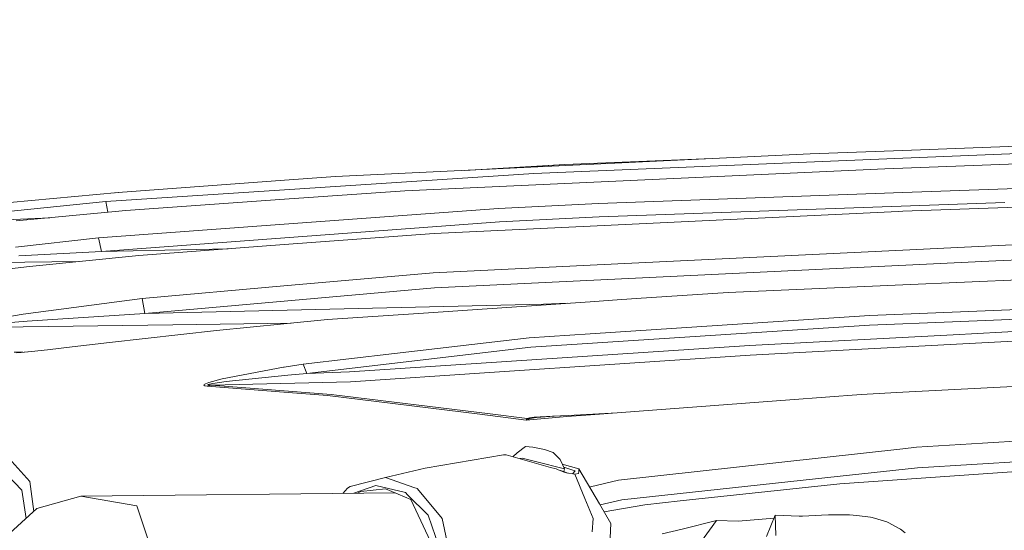
# Model space of a CAD drawing. Units: millimetres. Extents: x 761 to 8646, y -301 to 3598.
# Drawn here: x 2736 to 2951, y 2750 to 2861 of the extents above; entities that cross this region are included whole.
import ezdxf

# ---------------------------------------------------------------- set-up
doc = ezdxf.new("R2010")
doc.units = ezdxf.units.MM
doc.layers.add('1', color=7, linetype='Continuous', true_color=0xffffff)
doc.styles.add('blockfont', font='simplex.shx')
doc.dimstyles.get("Standard").update_dxf_attribs({"dimtxt": 0.18, "dimasz": 0.18, "dimexe": 0.18, "dimexo": 0.0625, "dimgap": 0.09, "dimtad": 0, "dimtih": 1, "dimtoh": 1, "dimdec": 4, "dimzin": 0, "dimdsep": 46, "dimtxsty": 'Standard', "dimcen": 0.09, "dimadec": 0, "dimazin": 0, "dimtfac": 1, "dimtdec": 4, "dimtofl": 0, "dimtmove": 0, "dimatfit": 3, "dimfxl": 1, "dimtolj": 1, "dimtzin": 0, "dimarcsym": 0})

# ---------------------------------------------------------------- blocks, each defined once
blk = doc.blocks.new('_U1')
at = {"layer": '1', "color": 18, "lineweight": 35}
for p, q in [((974.846106, 1197.496541), (974.846106, 3214.51802)), ((974.846106, 3212.51802), (2089.568886, 3212.51802)), ((3705, 3212.51802), (2590.277219, 3212.51802))]:
    blk.add_line(p, q, dxfattribs=at)
at = {"layer": '1', "color": 18, "lineweight": 13}
for p, q in [((2121.433469, 3137.51802), (2096.433469, 3137.51802)), ((2096.433469, 3137.51802), (2096.433469, 3043.76802)), ((2353.100136, 3137.51802), (2328.100136, 3137.51802)), ((2353.100136, 3043.76802), (2353.100136, 3137.51802)), ((2096.433469, 3043.76802), (2121.433469, 3043.76802)), ((2328.100136, 3043.76802), (2353.100136, 3043.76802))]:
    blk.add_line(p, q, dxfattribs=at)
at = {"layer": '1', "color": 18, "lineweight": 70}
for points in [[(974.846106, 3212.51802), (1024.846056, 3225.915479), (1024.846155, 3199.12056)], [(3705, 3212.51802), (3655.000049, 3199.12056), (3654.999951, 3225.915479)]]:
    blk.add_solid(points, dxfattribs=at)
at = {"layer": '1', "color": 18, "linetype": 'Continuous', "lineweight": 13, "char_height": 50, "attachment_point": 7, "line_spacing_factor": 0.903614, "style": 'blockfont'}
for s, insert in [('\\W1.2899;107.5', (2093.718886, 3173.622186)), ('\\W1.1047;BBC', (2432.989719, 3173.622186)), ('\\W1.1591;2730', (2120.958469, 3051.747186))]:
    blk.add_mtext(s, dxfattribs=dict(at, insert=insert))

msp = doc.modelspace()

# ---------------------------------------------------------------- linework, layer by layer
at = {"layer": '1', "color": 18, "linetype": 'Continuous', "lineweight": 13}
for p, q in [((3034.881573, 2836.557753), (2928.693752, 2832.602866)), ((3051.85936, 2833.191521), (2928.693037, 2828.734047)), ((2980.1297, 2833.034165), (2928.697329, 2830.902941)), ((2908.462982, 2831.849225), (2804.728489, 2826.868899)), ((2928.697329, 2830.902941), (2848.106842, 2827.563651)), ((2887.10932, 2830.824028), (2854.833107, 2829.511769)), ((2928.693752, 2832.602866), (2908.462982, 2831.849225)), ((2819.907169, 2823.769219), (2924.775105, 2828.592188)), ((2841.419678, 2828.69137), (2833.014185, 2828.226904)), ((2838.399378, 2828.485449), (2854.833107, 2829.511769)), ((2841.419678, 2828.69137), (2854.833107, 2829.511769)), ((2924.775105, 2828.592188), (2928.693037, 2828.734047)), ((2848.106842, 2827.563651), (2793.591003, 2823.977835)), ((2804.728489, 2826.868899), (2793.59601, 2826.059468)), ((3066.970091, 2828.257449), (2928.708773, 2823.371298)), ((2793.59601, 2826.059468), (2757.261019, 2823.417075)), ((2733.605366, 2821.193345), (2757.261019, 2823.417075)), ((2793.591003, 2823.977835), (2754.585247, 2821.412451)), ((2756.644916, 2823.359158), (2757.272224, 2823.418744)), ((2757.355406, 2823.423939), (2757.272224, 2823.418744)), ((2757.272224, 2823.418744), (2757.272377, 2823.417901)), ((2819.907169, 2823.769219), (2793.593388, 2821.918137)), ((2928.708773, 2823.371298), (2862.175684, 2821.020014)), ((3049.02504, 2823.644526), (2928.696375, 2819.297202)), ((2754.585247, 2821.412451), (2729.945641, 2818.933613)), ((2754.585247, 2821.412451), (2755.018849, 2819.105)), ((2758.91922, 2819.478638), (2793.593388, 2821.918137)), ((2793.523293, 2816.474326), (2840.344648, 2819.925911)), ((2840.344648, 2819.925911), (2862.175684, 2821.020014)), ((2862.341146, 2818.054087), (2950.947266, 2821.185477)), ((2730.61655, 2817.334063), (2742.332966, 2817.889747)), ((2758.91922, 2819.478638), (2734.994154, 2817.18672)), ((2840.550642, 2816.96213), (2862.341146, 2818.054087)), ((2927.698355, 2819.2612), (2860.359888, 2816.076882)), ((2927.698355, 2819.2612), (2928.696375, 2819.297202)), ((2793.523293, 2816.474326), (2753.014784, 2813.488133)), ((2753.619413, 2810.54867), (2840.550642, 2816.96213)), ((2860.359888, 2816.076882), (2826.346855, 2814.46851)), ((2753.014784, 2813.488133), (2734.887342, 2811.463244)), ((2753.014784, 2813.488133), (2753.619413, 2810.54867)), ((2826.346855, 2814.46851), (2793.555717, 2812.027342)), ((2793.555717, 2812.027342), (2761.815052, 2809.664376)), ((2928.698521, 2810.812838), (2969.088774, 2812.750704)), ((2735.604267, 2809.593089), (2753.619413, 2810.54867)), ((2761.815052, 2809.664376), (2737.891417, 2807.21081)), ((2753.619413, 2810.54867), (2781.324121, 2811.116749)), ((2860.367041, 2807.534344), (2928.698521, 2810.812838)), ((2949.026566, 2808.452017), (2969.210606, 2809.419997)), ((2710.211973, 2807.838566), (2748.619007, 2808.311013)), ((2737.891417, 2807.21081), (2729.012232, 2806.171782)), ((2826.079826, 2805.889256), (2860.367041, 2807.534344)), ((2826.3974, 2802.5719), (2949.026566, 2808.452017)), ((2826.079826, 2805.889256), (2793.453674, 2802.989132)), ((2993.053417, 2806.068547), (2928.699713, 2803.254015)), ((2762.490492, 2800.236828), (2793.453674, 2802.989132)), ((2890.53915, 2801.585085), (2928.699713, 2803.254015)), ((2763.131123, 2796.945221), (2826.3974, 2802.5719)), ((2890.53915, 2801.585085), (2870.464565, 2800.222106)), ((2928.698998, 2796.827443), (3046.020966, 2801.483281)), ((2762.490492, 2800.236828), (2736.519318, 2796.835787)), ((2762.490492, 2800.236828), (2763.131123, 2796.945221)), ((2763.131123, 2796.945221), (2850.173454, 2798.981078)), ((2823.979597, 2797.065861), (2860.420685, 2799.540169)), ((2850.173454, 2798.981078), (2855.410914, 2799.200012)), ((2865.296836, 2799.871239), (2860.420685, 2799.540169)), ((2870.46449, 2800.222101), (2865.297227, 2799.871266)), ((2939.570646, 2795.147068), (3046.061258, 2799.3697)), ((2736.519318, 2796.835787), (2728.901844, 2795.510895)), ((2737.376194, 2795.308001), (2763.131123, 2796.945221)), ((2823.979597, 2797.065861), (2802.975636, 2795.63988)), ((2860.38826, 2792.563565), (2921.40625, 2796.538002)), ((2921.40625, 2796.538002), (2928.698998, 2796.827443)), ((2721.768599, 2793.83219), (2769.256334, 2794.505007)), ((2737.376194, 2795.308001), (2725.650291, 2794.331677)), ((2769.256334, 2794.505007), (2795.040448, 2794.870342)), ((2793.461304, 2794.7172), (2778.758745, 2793.291457)), ((2802.975636, 2795.63988), (2793.461304, 2794.7172)), ((2847.453337, 2789.619572), (2921.437006, 2794.428236)), ((2921.437006, 2794.428236), (2939.570646, 2795.147068)), ((2939.697485, 2792.351134), (2998.79096, 2795.517333)), ((2755.387049, 2790.670283), (2778.758745, 2793.291457)), ((2860.38826, 2792.563565), (2847.075443, 2791.696436)), ((2939.697485, 2792.351134), (2895.164232, 2789.965041)), ((2918.337803, 2789.102919), (2978.649359, 2792.336352)), ((2755.387049, 2790.670283), (2747.230034, 2789.697535)), ((2807.804327, 2784.222729), (2895.164232, 2789.965041)), ((2847.075443, 2791.696436), (2817.619305, 2788.244374)), ((2734.570723, 2788.502581), (2736.439375, 2788.518786)), ((2738.316278, 2788.666851), (2735.046606, 2788.374312)), ((2735.107641, 2788.478024), (2736.094933, 2788.491614)), ((2738.316278, 2788.666851), (2736.094933, 2788.491614)), ((2741.842489, 2789.059527), (2738.316278, 2788.666851)), ((2747.230034, 2789.697535), (2741.842489, 2789.059527)), ((2797.709923, 2785.910971), (2817.619305, 2788.244374)), ((2798.482876, 2783.887513), (2847.453337, 2789.619572)), ((2895.350914, 2787.870533), (2838.394861, 2784.096129)), ((2895.350914, 2787.870533), (2918.337803, 2789.102919)), ((2793.574076, 2785.270579), (2797.709923, 2785.910971)), ((2797.709923, 2785.910971), (2798.482876, 2783.887513)), ((2779.980402, 2782.719023), (2793.411951, 2785.2403)), ((2780.837517, 2782.114871), (2794.363956, 2783.511288)), ((2793.574076, 2785.270579), (2793.411951, 2785.2403)), ((2794.363956, 2783.511288), (2798.482876, 2783.887513)), ((2798.482876, 2783.887513), (2807.804327, 2784.222729)), ((2838.394861, 2784.096129), (2808.059197, 2782.085783)), ((2776.053886, 2781.441576), (2776.020508, 2781.296856)), ((2776.020508, 2781.296856), (2776.204329, 2781.191237)), ((2776.335936, 2781.629212), (2776.053886, 2781.441576)), ((2776.75746, 2781.103022), (2776.204329, 2781.191237)), ((2777.105312, 2781.934864), (2776.335936, 2781.629212)), ((2776.75746, 2781.103022), (2777.618151, 2781.299241)), ((2776.896696, 2781.390555), (2776.932459, 2781.46208)), ((2777.07551, 2781.339772), (2776.896696, 2781.390555)), ((2776.932459, 2781.46208), (2777.21427, 2781.555779)), ((2777.618151, 2781.299241), (2777.07551, 2781.339772)), ((2779.980402, 2782.719023), (2777.105312, 2781.934864)), ((2777.21427, 2781.555779), (2777.979832, 2781.710513)), ((2777.618151, 2781.299241), (2808.059197, 2782.085783)), ((2777.618151, 2781.299241), (2784.240942, 2780.788548)), ((2777.979832, 2781.710513), (2780.837517, 2782.114871)), ((2994.778852, 2783.255465), (2928.704958, 2779.797919)), ((2793.492298, 2779.798872), (2776.75746, 2781.103022)), ((2784.240942, 2780.788548), (2803.796034, 2779.280789)), ((2803.019743, 2779.056437), (2793.492298, 2779.798872)), ((2836.263638, 2774.966128), (2803.019743, 2779.056437)), ((2803.796034, 2779.280789), (2838.558416, 2775.066979)), ((2919.572334, 2779.320128), (2904.019575, 2778.149254)), ((2928.704958, 2779.797919), (2919.572334, 2779.320128)), ((2904.019575, 2778.149254), (2860.433321, 2774.867661)), ((2836.263638, 2774.966128), (2846.439819, 2773.713953)), ((2838.558416, 2775.066979), (2846.65535, 2774.085648)), ((2855.614405, 2774.702198), (2852.161865, 2774.581797)), ((2855.614405, 2774.702198), (2852.560978, 2774.528868)), ((2860.433321, 2774.867661), (2855.312328, 2774.482138)), ((2866.274179, 2775.307417), (2855.614405, 2774.702198)), ((2846.439819, 2773.713953), (2855.312328, 2774.482138)), ((2846.439819, 2773.713953), (2846.441965, 2773.719676)), ((2846.439819, 2773.713953), (2846.449833, 2773.719437)), ((2846.441965, 2773.719676), (2846.65535, 2774.085648)), ((2846.449833, 2773.719437), (2847.313147, 2774.068243)), ((2846.65535, 2774.085648), (2847.110014, 2774.199135)), ((2846.65535, 2774.085648), (2847.313147, 2774.068243)), ((2847.110014, 2774.199135), (2848.139267, 2774.329789)), ((2847.313147, 2774.068243), (2847.720127, 2774.140961)), ((2848.685722, 2774.24515), (2847.720127, 2774.140961)), ((2848.139267, 2774.329789), (2852.161865, 2774.581797)), ((2848.685722, 2774.24515), (2852.560978, 2774.528868)), ((2931.713085, 2767.777569), (2946.091394, 2768.659718)), ((2962.351303, 2769.657261), (2946.091394, 2768.659718)), ((2841.47666, 2766.127355), (2824.355822, 2763.215787)), ((2841.828566, 2766.144521), (2841.47666, 2766.127355)), ((2842.015724, 2766.153581), (2841.828566, 2766.144521)), ((2851.701002, 2763.388641), (2842.015724, 2766.153581)), ((2843.533652, 2765.720245), (2844.440441, 2766.544588)), ((2844.440441, 2766.544588), (2846.229296, 2767.907388)), ((2846.229296, 2767.907388), (2847.847443, 2767.774589)), ((2850.379686, 2767.258413), (2847.847443, 2767.774589)), ((2850.379686, 2767.258413), (2852.342348, 2766.661413)), ((2853.807669, 2765.080221), (2852.342348, 2766.661413)), ((2928.704958, 2767.44426), (2866.613369, 2760.565407)), ((2928.704958, 2767.44426), (2931.713085, 2767.777569)), ((2733.362179, 2765.402205), (2738.003712, 2760.279782)), ((2845.521431, 2765.356786), (2845.044386, 2765.288963)), ((2848.454933, 2764.630325), (2845.521431, 2765.356786)), ((2854.775648, 2763.065345), (2848.454933, 2764.630325)), ((2854.775648, 2763.065345), (2853.807669, 2765.080221)), ((2857.936363, 2763.055809), (2854.282337, 2764.092185)), ((2931.931, 2763.28481), (2962.491493, 2765.160925)), ((2733.06344, 2761.775382), (2736.222725, 2758.390791)), ((2815.682869, 2761.191852), (2824.355822, 2763.215787)), ((2852.941256, 2763.034351), (2851.701002, 2763.388641)), ((2852.941256, 2763.034351), (2853.433352, 2762.83098)), ((2853.433352, 2762.83098), (2854.144554, 2762.610681)), ((2854.191284, 2762.532718), (2853.433352, 2762.83098)), ((2854.144554, 2762.610681), (2854.791145, 2762.414701)), ((2854.191284, 2762.532718), (2854.52507, 2762.418516)), ((2855.245571, 2762.171514), (2854.52507, 2762.418516)), ((2856.367331, 2762.859828), (2854.618267, 2763.392938)), ((2854.64431, 2762.459206), (2854.775648, 2763.065345)), ((2855.486111, 2762.132028), (2854.791145, 2762.414701)), ((2857.017498, 2761.880643), (2855.245571, 2762.171514)), ((2856.367331, 2762.859828), (2857.101898, 2762.635953)), ((2856.54413, 2761.958349), (2857.098799, 2762.632377)), ((2857.876043, 2762.014158), (2857.017498, 2761.880643)), ((2859.246235, 2756.565578), (2857.017498, 2761.880643)), ((2857.101898, 2762.635953), (2857.098799, 2762.632377)), ((2857.876043, 2762.014158), (2857.902985, 2762.48122)), ((2857.933741, 2763.010747), (2857.902985, 2762.48122)), ((2857.936363, 2763.055809), (2857.933741, 2763.010747)), ((2857.936363, 2763.055809), (2862.398129, 2755.434282)), ((2931.931, 2763.28481), (2909.61669, 2760.861762)), ((2914.927702, 2759.80366), (2957.575541, 2762.800581)), ((2738.871468, 2753.766697), (2738.003712, 2760.279782)), ((2815.682869, 2761.191852), (2807.959776, 2759.185798)), ((2822.084885, 2758.928783), (2815.682869, 2761.191852)), ((2866.613369, 2760.565407), (2860.462885, 2759.118683)), ((2867.332439, 2756.270535), (2909.61669, 2760.861762)), ((2880.055647, 2756.042368), (2914.927702, 2759.80366)), ((2736.222725, 2758.390791), (2737.169463, 2752.214892)), ((2749.141674, 2757.102973), (2817.820618, 2757.814538)), ((2806.355831, 2757.695754), (2807.361822, 2758.807666)), ((2807.959776, 2759.185798), (2807.361822, 2758.807666)), ((2813.592415, 2759.42064), (2808.737127, 2757.720426)), ((2809.549177, 2757.72884), (2810.269098, 2758.121259)), ((2810.269098, 2758.121259), (2815.683823, 2758.708246)), ((2813.592415, 2759.42064), (2820.02924, 2757.874258)), ((2815.683823, 2758.708246), (2821.2292, 2756.38891)), ((2820.02924, 2757.874258), (2820.518236, 2757.395275)), ((2822.084885, 2758.928783), (2822.639208, 2758.732803)), ((2822.66448, 2758.723981), (2822.639208, 2758.732803)), ((2828.088741, 2752.185113), (2822.66448, 2758.723981)), ((2860.462885, 2759.118683), (2860.26805, 2759.072852)), ((2749.141674, 2757.102973), (2739.541512, 2754.377611)), ((2749.141674, 2757.102973), (2761.349897, 2754.950769)), ((2825.025063, 2752.981908), (2820.518236, 2757.395275)), ((2821.2292, 2756.38891), (2827.139597, 2743.792541)), ((2859.246235, 2756.565578), (2861.079435, 2752.194173)), ((2862.398129, 2755.434282), (2864.878635, 2751.109369)), ((2867.332439, 2756.270535), (2862.542924, 2755.181822)), ((2872.360926, 2755.212433), (2880.055647, 2756.042368)), ((2731.957893, 2747.463233), (2739.541512, 2754.377611)), ((2761.349897, 2754.950769), (2764.504414, 2745.606906)), ((2863.417771, 2753.656475), (2872.360926, 2755.212433)), ((2825.025063, 2752.981908), (2827.396612, 2745.933301)), ((2829.337578, 2745.998867), (2828.088741, 2752.185113)), ((2861.079435, 2752.194173), (2860.816698, 2749.302394)), ((2864.323597, 2739.066846), (2864.878635, 2751.109369)), ((2887.98378, 2751.800544), (2880.468826, 2749.924905)), ((2887.98378, 2751.800544), (2884.325724, 2746.75966)), ((2892.747622, 2751.62626), (2887.98378, 2751.800544)), ((2900.548914, 2752.307601), (2892.747622, 2751.62626)), ((2900.819283, 2752.953536), (2898.873787, 2748.305566)), ((2900.819283, 2752.953536), (2900.948505, 2748.47532)), ((2906.011801, 2752.709396), (2900.819283, 2752.953536)), ((2906.755667, 2752.757318), (2906.011801, 2752.709396)), ((2910.895329, 2752.973325), (2906.755667, 2752.757318)), ((2912.446003, 2753.021247), (2910.895329, 2752.973325)), ((2912.446003, 2753.021247), (2913.637381, 2753.034122)), ((2914.695959, 2753.045328), (2913.637381, 2753.034122)), ((2914.695959, 2753.045328), (2915.219288, 2753.040321)), ((2915.219288, 2753.040321), (2915.474873, 2753.037937)), ((2917.057257, 2752.989538), (2915.474873, 2753.037937)), ((2917.057257, 2752.989538), (2917.868118, 2752.944238)), ((2918.67588, 2752.882488), (2917.868118, 2752.944238)), ((2918.67588, 2752.882488), (2921.608429, 2752.487667)), ((2921.608429, 2752.487667), (2921.966295, 2752.417333)), ((2924.498777, 2751.734502), (2921.966295, 2752.417333)), ((2925.194006, 2751.476772), (2924.498777, 2751.734502)), ((2925.502758, 2751.315601), (2925.194006, 2751.476772)), ((2925.502758, 2751.315601), (2928.034048, 2749.995954)), ((2880.468826, 2749.924905), (2876.121979, 2748.847253)), ((2928.034048, 2749.995954), (2928.162794, 2749.899871)), ((2929.23234, 2749.101646), (2928.162794, 2749.899871))]:
    msp.add_line(p, q, dxfattribs=at)

# ---------------------------------------------------------------- dimensions: what is measured, and where the dimension line sits
dim = msp.add_linear_dim(base=(3705, 3212.51802), p1=(974.846106, 1197.496541), p2=(3705, 3395), text='<>\\P[\\C18;\\H50.00;\\Fsimplex.shx;2730\\Fsimplex.shx;\\H50.00;\\C18; ]\\C18;\\H50.00;\\Fsimplex.shx;BBC\\Fsimplex.shx;\\H50.00;\\C18;', dimstyle='Standard', override={"dimtxt": 50, "dimasz": 50, "dimexe": 2, "dimexo": 0, "dimgap": 1.5, "dimtih": 1, "dimtoh": 1, "dimdec": 1, "dimlfac": 0.03937, "dimzin": 8, "dimdsep": 44, "dimlunit": 2, "dimtxsty": 'blockfont', "dimsah": 1, "dimse1": 0, "dimse2": 0, "dimsd1": 0, "dimsd2": 0, "dimclrd": 18, "dimclre": 18, "dimclrt": 18, "dimtol": 0, "dimtm": -0.1, "dimtfac": 1, "dimtdec": 2, "dimtofl": 1, "dimtmove": 0, "dimtzin": 8, "dimlwd": 35, "dimlwe": 35}, dxfattribs=at)
dim.commit()
dim.dimension.update_dxf_attribs({"geometry": '_U1', "text_midpoint": (2339.923053, 3212.51802), "dimtype": 160})

doc.saveas('drawing.dxf')
